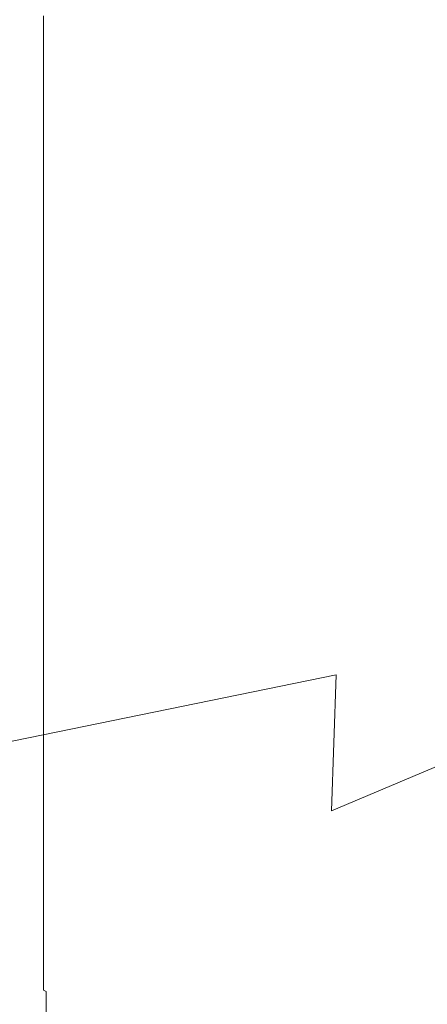
# Model space of a CAD drawing. Extents: x -24 to 72, y -209 to 25.
# Drawn here: x 44 to 48, y -15 to -4 of the extents above; entities that cross this region are included whole.
import ezdxf

# ---------------------------------------------------------------- set-up
doc = ezdxf.new("R2010")
doc.units = 0
doc.header["$LTSCALE"] = 500
doc.header["$MEASUREMENT"] = 0
doc.layers.add('NOVOTERM_GRAFITMAT', color=7, linetype='Continuous')

msp = doc.modelspace()

# ---------------------------------------------------------------- linework, layer by layer
at = {"layer": 'NOVOTERM_GRAFITMAT', "lineweight": 0}
for points, invisible_edges in [([(43.837, -6.473, 123.601), (43.834, -7.093, 124.602), (43.837, -5.028, 124.391), (43.855, -0.044, 121.544)], 15), ([(43.837, -7.701, 122.595), (43.834, -8.745, 123.491), (43.837, -6.473, 123.601), (43.855, -0.044, 121.544)], 15), ([(43.837, -8.664, 121.414), (43.834, -10.1, 122.139), (43.837, -7.701, 122.595), (43.855, -0.044, 121.544)], 15), ([(43.837, -9.328, 120.102), (43.834, -11.106, 120.598), (43.837, -8.664, 121.414), (43.855, -0.044, 121.544)], 15), ([(43.859, -9.678, 118.427), (43.834, -11.725, 118.926), (43.837, -9.328, 120.102), (43.855, -0.044, 121.544)], 15), ([(43.837, -5.028, 124.391), (43.835, -5.207, 125.427), (43.838, -3.421, 124.936), (43.855, -0.044, 121.544)], 15), ([(44.363, -0.079, 112.562), (44.38, -7.587, 111.08), (44.055, -8.676, 115.132), (43.855, -0.044, 121.544)], 15), ([(44.055, -8.676, 115.132), (43.921, -11.982, 116.056), (43.859, -9.678, 118.427), (43.855, -0.044, 121.544)], 15), ([(45.011, -0.131, 106.571), (44.929, -7.614, 106.01), (44.38, -7.587, 111.08), (44.363, -0.079, 112.562)], 15), ([(45.735, -7.66, 102.031), (44.929, -7.614, 106.01), (45.011, -0.131, 106.571), (45.989, -0.218, 101.819)], 15), ([(46.363, -8.738, 99.601), (45.735, -7.66, 102.031), (45.989, -0.218, 101.819), (47.681, -0.384, 96.624)], 15), ([(46.866, -9.504, 98.213), (46.378, -11.863, 99.176), (46.363, -8.738, 99.601), (47.681, -0.384, 96.624)], 15), ([(47.335, -8.843, 97.29), (46.976, -11.246, 98), (46.866, -9.504, 98.213), (47.681, -0.384, 96.624)], 15), ([(47.758, -7.881, 96.457), (47.528, -10.243, 96.914), (47.335, -8.843, 97.29), (47.681, -0.384, 96.624)], 15), ([(48.119, -6.654, 95.747), (48.013, -8.89, 95.96), (47.758, -7.881, 96.457), (47.681, -0.384, 96.624)], 15), ([(48.404, -5.208, 95.188), (48.412, -7.238, 95.175), (48.119, -6.654, 95.747), (47.681, -0.384, 96.624)], 15), ([(48.599, -3.6, 94.802), (48.709, -5.35, 94.591), (48.404, -5.208, 95.188), (47.681, -0.384, 96.624)], 15), ([(46.936, -2.164, 127.016), (43.432, -2.307, 127.926), (43.432, -4.487, 127.509), (46.983, -4.22, 126.558)], 15), ([(43.432, -4.487, 96.11), (43.432, -2.307, 95.694), (46.936, -2.164, 96.604), (46.983, -4.22, 97.062)], 15), ([(43.834, -5.178, 126.719), (43.833, -4.672, 127.252), (43.836, -3.158, 125.936), (43.838, -3.421, 124.936)], 15), ([(43.833, -4.672, 127.252), (43.834, -4.443, 127.762), (43.834, -3.623, 127.423), (43.836, -3.158, 125.936)], 15), ([(43.835, -5.207, 125.427), (43.833, -6.355, 126.834), (43.834, -5.178, 126.719), (43.838, -3.421, 124.936)], 15), ([(43.834, -3.623, 127.423), (43.834, -4.443, 127.762), (43.837, -4.889, 128.406), (43.837, -4.022, 128.391)], 15), ([(46.936, -6.24, 125.971), (49.773, -5.694, 124.58), (49.96, -3.766, 124.937), (46.983, -4.22, 126.558)], 13), ([(49.96, -3.766, 98.683), (49.773, -5.694, 99.039), (46.936, -6.24, 97.649), (46.983, -4.22, 97.062)], 14), ([(43.837, -4.022, 128.391), (43.837, -4.889, 128.406), (43.847, -5.181, 128.839), (43.847, -4.297, 128.93)], 15), ([(43.432, -4.487, 127.509), (43.432, -6.592, 126.827), (46.936, -6.24, 125.971), (46.983, -4.22, 126.558)], 15), ([(46.936, -6.24, 97.649), (43.432, -6.592, 96.792), (43.432, -4.487, 96.11), (46.983, -4.22, 97.062)], 15), ([(43.847, -5.181, 128.839), (43.863, -5.282, 129.002), (43.863, -4.392, 129.129), (43.847, -4.297, 128.93)], 15), ([(43.837, -4.889, 128.406), (43.834, -4.443, 127.762), (43.833, -4.672, 127.252), (43.837, -5.569, 128.139)], 15), ([(43.863, -5.282, 129.002), (43.885, -5.287, 129.028), (43.885, -4.396, 129.155), (43.863, -4.392, 129.129)], 13), ([(43.885, -4.396, 129.155), (43.885, -5.287, 129.028), (43.913, -5.291, 129.049), (43.913, -4.399, 129.176)], 15), ([(43.913, -4.399, 129.176), (43.913, -5.291, 129.049), (44.206, -5.294, 129.066), (44.206, -4.401, 129.193)], 15), ([(44.206, -5.294, 129.066), (45.023, -5.296, 129.079), (45.023, -4.403, 129.206), (44.206, -4.401, 129.193)], 15), ([(45.023, -5.296, 129.079), (46.626, -5.298, 129.087), (46.626, -4.404, 129.214), (45.023, -4.403, 129.206)], 15), ([(46.626, -4.404, 129.214), (46.626, -5.298, 129.087), (49.274, -5.299, 129.093), (49.274, -4.405, 129.22)], 15), ([(43.837, -5.569, 128.139), (43.833, -4.672, 127.252), (43.834, -5.178, 126.719), (43.836, -6.268, 127.834)], 15), ([(43.847, -5.181, 128.839), (43.837, -4.889, 128.406), (43.837, -5.569, 128.139), (43.846, -6.011, 128.651)], 15), ([(43.833, -7.621, 125.89), (43.832, -7.341, 126.499), (43.835, -5.207, 125.427), (43.837, -5.028, 124.391)], 15), ([(43.834, -7.093, 124.602), (43.832, -8.89, 125.821), (43.833, -7.621, 125.89), (43.837, -5.028, 124.391)], 15), ([(43.832, -7.341, 126.499), (43.833, -7.339, 127.043), (43.833, -6.355, 126.834), (43.835, -5.207, 125.427)], 15), ([(43.834, -5.178, 126.719), (43.833, -6.355, 126.834), (43.836, -7.195, 127.735), (43.836, -6.268, 127.834)], 15), ([(43.863, -6.163, 128.84), (43.863, -5.282, 129.002), (43.847, -5.181, 128.839), (43.846, -6.011, 128.651)], 15), ([(43.885, -6.169, 128.866), (43.885, -5.287, 129.028), (43.863, -5.282, 129.002), (43.863, -6.163, 128.84)], 14), ([(43.913, -5.291, 129.049), (43.885, -5.287, 129.028), (43.885, -6.169, 128.866), (43.913, -6.174, 128.887)], 15), ([(44.206, -5.294, 129.066), (43.913, -5.291, 129.049), (43.913, -6.174, 128.887), (44.206, -6.178, 128.904)], 15), ([(45.023, -6.181, 128.916), (45.023, -5.296, 129.079), (44.206, -5.294, 129.066), (44.206, -6.178, 128.904)], 15), ([(46.626, -6.183, 128.925), (46.626, -5.298, 129.087), (45.023, -5.296, 129.079), (45.023, -6.181, 128.916)], 15), ([(49.274, -5.299, 129.093), (46.626, -5.298, 129.087), (46.626, -6.183, 128.925), (49.274, -6.184, 128.93)], 15), ([(43.846, -6.011, 128.651), (43.837, -5.569, 128.139), (43.836, -6.268, 127.834), (43.846, -6.838, 128.426)], 15), ([(46.889, -8.139, 125.149), (49.587, -7.465, 124.031), (49.773, -5.694, 124.58), (46.936, -6.24, 125.971)], 13), ([(49.773, -5.694, 99.039), (49.587, -7.465, 99.589), (46.889, -8.139, 98.471), (46.936, -6.24, 97.649)], 14), ([(43.862, -7.033, 128.643), (43.863, -6.163, 128.84), (43.846, -6.011, 128.651), (43.846, -6.838, 128.426)], 15), ([(43.432, -6.592, 126.827), (43.432, -8.586, 125.89), (46.889, -8.139, 125.149), (46.936, -6.24, 125.971)], 15), ([(46.889, -8.139, 98.471), (43.432, -8.586, 97.73), (43.432, -6.592, 96.792), (46.936, -6.24, 97.649)], 15), ([(43.885, -7.04, 128.668), (43.885, -6.169, 128.866), (43.863, -6.163, 128.84), (43.862, -7.033, 128.643)], 14), ([(43.913, -6.174, 128.887), (43.885, -6.169, 128.866), (43.885, -7.04, 128.668), (43.913, -7.046, 128.689)], 15), ([(44.206, -6.178, 128.904), (43.913, -6.174, 128.887), (43.913, -7.046, 128.689), (44.205, -7.051, 128.706)], 15), ([(45.023, -7.054, 128.718), (45.023, -6.181, 128.916), (44.206, -6.178, 128.904), (44.205, -7.051, 128.706)], 15), ([(46.626, -7.056, 128.727), (46.626, -6.183, 128.925), (45.023, -6.181, 128.916), (45.023, -7.054, 128.718)], 15), ([(49.274, -6.184, 128.93), (46.626, -6.183, 128.925), (46.626, -7.056, 128.727), (49.274, -7.058, 128.732)], 15), ([(43.833, -6.355, 126.834), (43.833, -7.339, 127.043), (43.836, -8.079, 127.614), (43.836, -7.195, 127.735)], 15), ([(43.836, -6.268, 127.834), (43.836, -7.195, 127.735), (43.846, -7.712, 128.228), (43.846, -6.838, 128.426)], 15), ([(43.833, -9.819, 124.687), (43.832, -9.778, 125.336), (43.834, -7.093, 124.602), (43.837, -6.473, 123.601)], 15), ([(43.834, -8.745, 123.491), (43.832, -11.135, 124.423), (43.833, -9.819, 124.687), (43.837, -6.473, 123.601)], 15), ([(43.846, -7.712, 128.228), (43.862, -7.891, 128.411), (43.862, -7.033, 128.643), (43.846, -6.838, 128.426)], 15), ([(43.862, -7.891, 128.411), (43.885, -7.899, 128.436), (43.885, -7.04, 128.668), (43.862, -7.033, 128.643)], 13), ([(43.885, -7.04, 128.668), (43.885, -7.899, 128.436), (43.912, -7.905, 128.457), (43.913, -7.046, 128.689)], 15), ([(43.913, -7.046, 128.689), (43.912, -7.905, 128.457), (44.205, -7.911, 128.473), (44.205, -7.051, 128.706)], 15), ([(44.205, -7.911, 128.473), (45.023, -7.915, 128.485), (45.023, -7.054, 128.718), (44.205, -7.051, 128.706)], 15), ([(45.023, -7.915, 128.485), (46.626, -7.917, 128.494), (46.626, -7.056, 128.727), (45.023, -7.054, 128.718)], 15), ([(46.626, -7.056, 128.727), (46.626, -7.917, 128.494), (49.274, -7.919, 128.499), (49.274, -7.058, 128.732)], 15), ([(43.832, -9.778, 125.336), (43.833, -10.005, 125.876), (43.832, -8.89, 125.821), (43.834, -7.093, 124.602)], 15), ([(43.836, -7.195, 127.735), (43.836, -8.079, 127.614), (43.845, -8.564, 127.998), (43.846, -7.712, 128.228)], 15), ([(43.836, -8.079, 127.614), (43.833, -7.339, 127.043), (43.832, -7.341, 126.499), (43.836, -8.65, 127.241)], 15), ([(43.836, -8.65, 127.241), (43.832, -7.341, 126.499), (43.833, -7.621, 125.89), (43.835, -9.232, 126.828)], 15), ([(49.773, -8.847, 122.839), (49.587, -7.465, 124.031), (46.889, -8.139, 125.149), (46.936, -9.832, 123.986)], 14), ([(46.889, -8.139, 98.471), (49.587, -7.465, 99.589), (49.773, -8.847, 100.781), (46.936, -9.832, 99.633)], 13), ([(44.38, -7.587, 111.08), (44.355, -13.843, 108.717), (44.111, -14.333, 111.839), (44.055, -8.676, 115.132)], 15), ([(44.929, -7.614, 106.01), (44.729, -13.84, 105.204), (44.355, -13.843, 108.717), (44.38, -7.587, 111.08)], 15), ([(43.833, -7.621, 125.89), (43.832, -8.89, 125.821), (43.836, -10.148, 126.586), (43.835, -9.232, 126.828)], 15), ([(43.833, -11.687, 123.158), (43.832, -11.889, 123.806), (43.834, -8.745, 123.491), (43.837, -7.701, 122.595)], 15), ([(43.834, -10.1, 122.139), (43.832, -13.002, 122.695), (43.833, -11.687, 123.158), (43.837, -7.701, 122.595)], 15), ([(43.845, -8.564, 127.998), (43.862, -8.733, 128.145), (43.862, -7.891, 128.411), (43.846, -7.712, 128.228)], 15), ([(45.243, -13.835, 102.524), (44.729, -13.84, 105.204), (44.929, -7.614, 106.01), (45.735, -7.66, 102.031)], 15), ([(45.68, -14.278, 100.834), (45.243, -13.835, 102.524), (45.735, -7.66, 102.031), (46.363, -8.738, 99.601)], 15), ([(43.862, -8.733, 128.145), (43.885, -8.742, 128.17), (43.885, -7.899, 128.436), (43.862, -7.891, 128.411)], 13), ([(43.885, -7.899, 128.436), (43.885, -8.742, 128.17), (43.912, -8.75, 128.19), (43.912, -7.905, 128.457)], 15), ([(43.912, -7.905, 128.457), (43.912, -8.75, 128.19), (44.205, -8.756, 128.206), (44.205, -7.911, 128.473)], 15), ([(44.205, -8.756, 128.206), (45.023, -8.76, 128.218), (45.023, -7.915, 128.485), (44.205, -7.911, 128.473)], 15), ([(45.023, -8.76, 128.218), (46.626, -8.763, 128.226), (46.626, -7.917, 128.494), (45.023, -7.915, 128.485)], 15), ([(46.626, -7.917, 128.494), (46.626, -8.763, 128.226), (49.274, -8.765, 128.231), (49.274, -7.919, 128.499)], 15), ([(47.81, -11.784, 96.365), (47.615, -13.082, 96.752), (47.528, -10.243, 96.914), (47.758, -7.881, 96.457)], 15), ([(48.013, -8.89, 95.96), (48.014, -11.971, 95.968), (47.81, -11.784, 96.365), (47.758, -7.881, 96.457)], 15), ([(43.845, -8.564, 127.998), (43.836, -8.079, 127.614), (43.836, -8.65, 127.241), (43.845, -9.325, 127.681)], 15), ([(46.889, -8.139, 125.149), (43.432, -8.586, 125.89), (43.432, -10.432, 124.706), (46.936, -9.832, 123.986)], 15), ([(43.432, -10.432, 98.913), (43.432, -8.586, 97.73), (46.889, -8.139, 98.471), (46.936, -9.832, 99.633)], 15), ([(43.845, -9.325, 127.681), (43.836, -8.65, 127.241), (43.835, -9.232, 126.828), (43.845, -10.075, 127.328)], 15), ([(43.862, -9.558, 127.845), (43.862, -8.733, 128.145), (43.845, -8.564, 127.998), (43.845, -9.325, 127.681)], 15), ([(43.833, -13.153, 121.361), (43.832, -13.594, 121.97), (43.834, -10.1, 122.139), (43.837, -8.664, 121.414)], 15), ([(43.834, -11.106, 120.598), (43.832, -14.42, 120.704), (43.833, -13.153, 121.361), (43.837, -8.664, 121.414)], 15), ([(43.832, -11.889, 123.806), (43.833, -12.34, 124.306), (43.832, -11.135, 124.423), (43.834, -8.745, 123.491)], 15), ([(43.884, -9.568, 127.87), (43.885, -8.742, 128.17), (43.862, -8.733, 128.145), (43.862, -9.558, 127.845)], 14), ([(43.912, -8.75, 128.19), (43.885, -8.742, 128.17), (43.884, -9.568, 127.87), (43.912, -9.577, 127.89)], 15), ([(44.205, -8.756, 128.206), (43.912, -8.75, 128.19), (43.912, -9.577, 127.89), (44.205, -9.584, 127.905)], 15), ([(44.111, -14.333, 111.839), (43.986, -15.801, 113.346), (43.921, -11.982, 116.056), (44.055, -8.676, 115.132)], 15), ([(45.023, -9.589, 127.917), (45.023, -8.76, 128.218), (44.205, -8.756, 128.206), (44.205, -9.584, 127.905)], 15), ([(46.378, -11.863, 99.176), (45.817, -15.617, 100.289), (45.68, -14.278, 100.834), (46.363, -8.738, 99.601)], 15), ([(46.626, -9.592, 127.925), (46.626, -8.763, 128.226), (45.023, -8.76, 128.218), (45.023, -9.589, 127.917)], 15), ([(49.274, -8.765, 128.231), (46.626, -8.763, 128.226), (46.626, -9.592, 127.925), (49.274, -9.594, 127.93)], 15), ([(47.166, -13.248, 97.633), (46.902, -14.497, 98.155), (46.976, -11.246, 98), (47.335, -8.843, 97.29)], 15), ([(49.96, -10.133, 121.419), (49.773, -8.847, 122.839), (46.936, -9.832, 123.986), (46.983, -11.374, 122.606)], 14), ([(46.936, -9.832, 99.633), (49.773, -8.847, 100.781), (49.96, -10.133, 102.2), (46.983, -11.374, 101.014)], 13), ([(47.528, -10.243, 96.914), (47.355, -13.673, 97.263), (47.166, -13.248, 97.633), (47.335, -8.843, 97.29)], 15), ([(43.832, -8.89, 125.821), (43.833, -10.005, 125.876), (43.836, -11.017, 126.328), (43.836, -10.148, 126.586)], 15), ([(43.835, -9.232, 126.828), (43.836, -10.148, 126.586), (43.845, -10.892, 126.995), (43.845, -10.075, 127.328)], 15), ([(43.833, -14.162, 119.366), (43.832, -14.827, 119.898), (43.834, -11.106, 120.598), (43.837, -9.328, 120.102)], 15), ([(43.834, -11.725, 118.926), (43.832, -15.336, 118.525), (43.833, -14.162, 119.366), (43.837, -9.328, 120.102)], 15), ([(43.862, -10.364, 127.513), (43.862, -9.558, 127.845), (43.845, -9.325, 127.681), (43.845, -10.075, 127.328)], 15), ([(43.884, -10.376, 127.537), (43.884, -9.568, 127.87), (43.862, -9.558, 127.845), (43.862, -10.364, 127.513)], 14), ([(43.912, -9.577, 127.89), (43.884, -9.568, 127.87), (43.884, -10.376, 127.537), (43.912, -10.385, 127.556)], 15), ([(44.205, -9.584, 127.905), (43.912, -9.577, 127.89), (43.912, -10.385, 127.556), (44.205, -10.393, 127.572)], 15), ([(45.023, -10.398, 127.583), (45.023, -9.589, 127.917), (44.205, -9.584, 127.905), (44.205, -10.393, 127.572)], 15), ([(46.626, -10.402, 127.591), (46.626, -9.592, 127.925), (45.023, -9.589, 127.917), (45.023, -10.398, 127.583)], 15), ([(46.452, -14.253, 99.037), (46.123, -15.41, 99.688), (46.378, -11.863, 99.176), (46.866, -9.504, 98.213)], 15), ([(46.976, -11.246, 98), (46.614, -14.903, 98.722), (46.452, -14.253, 99.037), (46.866, -9.504, 98.213)], 15), ([(49.274, -9.594, 127.93), (46.626, -9.592, 127.925), (46.626, -10.402, 127.591), (49.274, -10.404, 127.596)], 15), ([(43.848, -14.685, 117.05), (43.832, -15.544, 117.669), (43.834, -11.725, 118.926), (43.859, -9.678, 118.427)], 15), ([(43.921, -11.982, 116.056), (43.892, -15.749, 115.457), (43.848, -14.685, 117.05), (43.859, -9.678, 118.427)], 15), ([(43.836, -11.457, 125.869), (43.832, -9.778, 125.336), (43.833, -9.819, 124.687), (43.835, -11.898, 125.369)], 15), ([(43.836, -11.017, 126.328), (43.833, -10.005, 125.876), (43.832, -9.778, 125.336), (43.836, -11.457, 125.869)], 15), ([(46.936, -9.832, 123.986), (43.432, -10.432, 124.706), (43.432, -12.102, 123.302), (46.983, -11.374, 122.606)], 11), ([(43.432, -12.102, 100.317), (43.432, -10.432, 98.913), (46.936, -9.832, 99.633), (46.983, -11.374, 101.014)], 15), ([(43.833, -9.819, 124.687), (43.832, -11.135, 124.423), (43.836, -12.769, 124.988), (43.835, -11.898, 125.369)], 15), ([(43.832, -13.594, 121.97), (43.833, -14.255, 122.395), (43.832, -13.002, 122.695), (43.834, -10.1, 122.139)], 15), ([(43.845, -10.892, 126.995), (43.862, -11.149, 127.148), (43.862, -10.364, 127.513), (43.845, -10.075, 127.328)], 15), ([(43.836, -10.148, 126.586), (43.836, -11.017, 126.328), (43.845, -11.68, 126.634), (43.845, -10.892, 126.995)], 15), ([(46.936, -12.816, 121.131), (49.773, -11.617, 120.188), (49.96, -10.133, 121.419), (46.983, -11.374, 122.606)], 4), ([(49.96, -10.133, 102.2), (49.773, -11.617, 103.431), (46.936, -12.816, 102.488), (46.983, -11.374, 101.014)], 12), ([(47.615, -13.082, 96.752), (47.476, -14.316, 97.031), (47.355, -13.673, 97.263), (47.528, -10.243, 96.914)], 15), ([(43.862, -11.149, 127.148), (43.884, -11.162, 127.172), (43.884, -10.376, 127.537), (43.862, -10.364, 127.513)], 13), ([(43.884, -10.376, 127.537), (43.884, -11.162, 127.172), (43.912, -11.172, 127.191), (43.912, -10.385, 127.556)], 15), ([(43.912, -10.385, 127.556), (43.912, -11.172, 127.191), (44.205, -11.181, 127.206), (44.205, -10.393, 127.572)], 15), ([(44.205, -11.181, 127.206), (45.023, -11.187, 127.218), (45.023, -10.398, 127.583), (44.205, -10.393, 127.572)], 15), ([(45.023, -11.187, 127.218), (46.626, -11.191, 127.225), (46.626, -10.402, 127.591), (45.023, -10.398, 127.583)], 15), ([(46.626, -10.402, 127.591), (46.626, -11.191, 127.225), (49.274, -11.194, 127.23), (49.274, -10.404, 127.596)], 15), ([(43.845, -11.68, 126.634), (43.862, -11.912, 126.753), (43.862, -11.149, 127.148), (43.845, -10.892, 126.995)], 15), ([(43.845, -11.68, 126.634), (43.836, -11.017, 126.328), (43.836, -11.457, 125.869), (43.845, -12.343, 126.201)], 15), ([(43.832, -14.827, 119.898), (43.833, -15.677, 120.217), (43.832, -14.42, 120.704), (43.834, -11.106, 120.598)], 15), ([(43.832, -11.135, 124.423), (43.833, -12.34, 124.306), (43.836, -13.59, 124.598), (43.836, -12.769, 124.988)], 15), ([(43.862, -11.912, 126.753), (43.884, -11.926, 126.776), (43.884, -11.162, 127.172), (43.862, -11.149, 127.148)], 13), ([(43.884, -11.162, 127.172), (43.884, -11.926, 126.776), (43.912, -11.937, 126.795), (43.912, -11.172, 127.191)], 15), ([(43.912, -11.172, 127.191), (43.912, -11.937, 126.795), (44.205, -11.946, 126.809), (44.205, -11.181, 127.206)], 15), ([(44.205, -11.946, 126.809), (45.023, -11.952, 126.821), (45.023, -11.187, 127.218), (44.205, -11.181, 127.206)], 15), ([(45.023, -11.952, 126.821), (46.626, -11.957, 126.828), (46.626, -11.191, 127.225), (45.023, -11.187, 127.218)], 15), ([(46.902, -14.497, 98.155), (46.696, -15.734, 98.566), (46.614, -14.903, 98.722), (46.976, -11.246, 98)], 15), ([(46.626, -11.191, 127.225), (46.626, -11.957, 126.828), (49.274, -11.96, 126.833), (49.274, -11.194, 127.23)], 15), ([(43.432, -12.102, 123.302), (43.432, -13.569, 121.705), (46.936, -12.816, 121.131), (46.983, -11.374, 122.606)], 15), ([(46.936, -12.816, 102.488), (43.432, -13.569, 101.915), (43.432, -12.102, 100.317), (46.983, -11.374, 101.014)], 3), ([(43.845, -12.343, 126.201), (43.836, -11.457, 125.869), (43.835, -11.898, 125.369), (43.845, -12.986, 125.735)], 15), ([(46.889, -14.031, 119.511), (49.587, -12.863, 118.866), (49.773, -11.617, 120.188), (46.936, -12.816, 121.131)], 13), ([(49.773, -11.617, 103.431), (49.587, -12.863, 104.754), (46.889, -14.031, 104.109), (46.936, -12.816, 102.488)], 14), ([(43.833, -11.687, 123.158), (43.832, -13.002, 122.695), (43.836, -14.957, 123.003), (43.835, -14.164, 123.514)], 15), ([(43.836, -13.881, 124.076), (43.832, -11.889, 123.806), (43.833, -11.687, 123.158), (43.835, -14.164, 123.514)], 15), ([(43.832, -15.544, 117.669), (43.833, -16.552, 117.853), (43.832, -15.336, 118.525), (43.834, -11.725, 118.926)], 15), ([(43.862, -12.649, 126.327), (43.862, -11.912, 126.753), (43.845, -11.68, 126.634), (43.845, -12.343, 126.201)], 15), ([(46.123, -15.41, 99.688), (45.851, -16.606, 100.228), (45.817, -15.617, 100.289), (46.378, -11.863, 99.176)], 15), ([(47.659, -14.995, 96.682), (47.615, -13.082, 96.752), (47.81, -11.784, 96.365), (47.852, -14.208, 96.3)], 15), ([(47.81, -11.784, 96.365), (48.014, -11.971, 95.968), (48.044, -13.92, 95.924), (47.852, -14.208, 96.3)], 15), ([(43.836, -13.59, 124.598), (43.833, -12.34, 124.306), (43.832, -11.889, 123.806), (43.836, -13.881, 124.076)], 15), ([(43.835, -11.898, 125.369), (43.836, -12.769, 124.988), (43.845, -13.716, 125.278), (43.845, -12.986, 125.735)], 15), ([(43.884, -12.664, 126.35), (43.884, -11.926, 126.776), (43.862, -11.912, 126.753), (43.862, -12.649, 126.327)], 14), ([(43.912, -11.937, 126.795), (43.884, -11.926, 126.776), (43.884, -12.664, 126.35), (43.912, -12.677, 126.368)], 15), ([(43.986, -15.801, 113.346), (43.939, -16.907, 114.002), (43.892, -15.749, 115.457), (43.921, -11.982, 116.056)], 15), ([(44.205, -11.946, 126.809), (43.912, -11.937, 126.795), (43.912, -12.677, 126.368), (44.205, -12.686, 126.382)], 15), ([(45.023, -12.693, 126.393), (45.023, -11.952, 126.821), (44.205, -11.946, 126.809), (44.205, -12.686, 126.382)], 15), ([(46.626, -12.698, 126.401), (46.626, -11.957, 126.828), (45.023, -11.952, 126.821), (45.023, -12.693, 126.393)], 15), ([(49.274, -11.96, 126.833), (46.626, -11.957, 126.828), (46.626, -12.698, 126.401), (49.274, -12.701, 126.405)], 15), ([(43.862, -13.361, 125.873), (43.862, -12.649, 126.327), (43.845, -12.343, 126.201), (43.845, -12.986, 125.735)], 15), ([(43.884, -13.377, 125.895), (43.884, -12.664, 126.35), (43.862, -12.649, 126.327), (43.862, -13.361, 125.873)], 14), ([(43.912, -12.677, 126.368), (43.884, -12.664, 126.35), (43.884, -13.377, 125.895), (43.912, -13.39, 125.912)], 15), ([(44.205, -12.686, 126.382), (43.912, -12.677, 126.368), (43.912, -13.39, 125.912), (44.205, -13.4, 125.926)], 15), ([(45.023, -13.408, 125.936), (45.023, -12.693, 126.393), (44.205, -12.686, 126.382), (44.205, -13.4, 125.926)], 15), ([(46.626, -13.413, 125.944), (46.626, -12.698, 126.401), (45.023, -12.693, 126.393), (45.023, -13.408, 125.936)], 15), ([(49.274, -12.701, 126.405), (46.626, -12.698, 126.401), (46.626, -13.413, 125.944), (49.274, -13.416, 125.948)], 15), ([(43.432, -13.569, 121.705), (43.432, -14.806, 119.939), (46.889, -14.031, 119.511), (46.936, -12.816, 121.131)], 15), ([(46.889, -14.031, 104.109), (43.432, -14.806, 103.681), (43.432, -13.569, 101.915), (46.936, -12.816, 102.488)], 15), ([(43.836, -12.769, 124.988), (43.836, -13.59, 124.598), (43.845, -14.41, 124.799), (43.845, -13.716, 125.278)], 15), ([(49.773, -13.437, 117.172), (49.587, -12.863, 118.866), (46.889, -14.031, 119.511), (46.936, -14.89, 117.694)], 14), ([(46.889, -14.031, 104.109), (49.587, -12.863, 104.754), (49.773, -13.437, 106.448), (46.936, -14.89, 105.926)], 13), ([(43.832, -13.002, 122.695), (43.833, -14.255, 122.395), (43.836, -15.7, 122.492), (43.836, -14.957, 123.003)], 15), ([(43.845, -13.716, 125.278), (43.862, -14.044, 125.39), (43.862, -13.361, 125.873), (43.845, -12.986, 125.735)], 15), ([(47.466, -15.731, 97.062), (47.476, -14.316, 97.031), (47.615, -13.082, 96.752), (47.659, -14.995, 96.682)], 15), ([(43.833, -13.153, 121.361), (43.832, -14.42, 120.704), (43.836, -16.629, 120.708), (43.835, -15.942, 121.334)], 15), ([(43.836, -15.831, 121.932), (43.832, -13.594, 121.97), (43.833, -13.153, 121.361), (43.835, -15.942, 121.334)], 15), ([(46.837, -16.664, 98.299), (46.902, -14.497, 98.155), (47.166, -13.248, 97.633), (47.071, -15.984, 97.838)], 15), ([(47.166, -13.248, 97.633), (47.355, -13.673, 97.263), (47.275, -15.867, 97.437), (47.071, -15.984, 97.838)], 15), ([(43.862, -14.044, 125.39), (43.884, -14.061, 125.411), (43.884, -13.377, 125.895), (43.862, -13.361, 125.873)], 13), ([(43.884, -13.377, 125.895), (43.884, -14.061, 125.411), (43.912, -14.075, 125.428), (43.912, -13.39, 125.912)], 15), ([(43.912, -13.39, 125.912), (43.912, -14.075, 125.428), (44.205, -14.086, 125.442), (44.205, -13.4, 125.926)], 15), ([(44.205, -14.086, 125.442), (45.023, -14.094, 125.452), (45.023, -13.408, 125.936), (44.205, -13.4, 125.926)], 15), ([(45.023, -14.094, 125.452), (46.626, -14.1, 125.459), (46.626, -13.413, 125.944), (45.023, -13.408, 125.936)], 15), ([(46.626, -13.413, 125.944), (46.626, -14.1, 125.459), (49.274, -14.103, 125.463), (49.274, -13.416, 125.948)], 15), ([(49.96, -13.809, 115.327), (49.773, -13.437, 117.172), (46.936, -14.89, 117.694), (46.983, -15.504, 115.761)], 14), ([(46.936, -14.89, 105.926), (49.773, -13.437, 106.448), (49.96, -13.809, 108.292), (46.983, -15.504, 107.858)], 13), ([(43.836, -15.7, 122.492), (43.833, -14.255, 122.395), (43.832, -13.594, 121.97), (43.836, -15.831, 121.932)], 15), ([(43.845, -14.41, 124.799), (43.836, -13.59, 124.598), (43.836, -13.881, 124.076), (43.845, -14.949, 124.268)], 15), ([(43.845, -14.41, 124.799), (43.862, -14.697, 124.881), (43.862, -14.044, 125.39), (43.845, -13.716, 125.278)], 15), ([(47.355, -13.673, 97.263), (47.476, -14.316, 97.031), (47.466, -15.731, 97.062), (47.275, -15.867, 97.437)], 15), ([(44.111, -14.333, 111.839), (44.355, -13.843, 108.717), (44.347, -17.61, 107.299), (44.149, -17.789, 109.89)], 15), ([(44.355, -13.843, 108.717), (44.729, -13.84, 105.204), (44.615, -17.589, 104.719), (44.347, -17.61, 107.299)], 15), ([(44.615, -17.589, 104.719), (44.729, -13.84, 105.204), (45.243, -13.835, 102.524), (44.956, -17.554, 102.818)], 15), ([(44.956, -17.554, 102.818), (45.243, -13.835, 102.524), (45.68, -14.278, 100.834), (45.276, -17.659, 101.572)], 15), ([(46.936, -15.982, 113.794), (49.773, -14.451, 113.551), (49.96, -13.809, 115.327), (46.983, -15.504, 115.761)], 13), ([(49.96, -13.809, 108.292), (49.773, -14.451, 110.068), (46.936, -15.982, 109.825), (46.983, -15.504, 107.858)], 14), ([(43.845, -14.949, 124.268), (43.836, -13.881, 124.076), (43.835, -14.164, 123.514), (43.845, -15.461, 123.708)], 15), ([(47.852, -14.208, 96.3), (48.044, -13.92, 95.924), (48.086, -14.962, 95.866), (47.887, -15.475, 96.256)], 15), ([(46.889, -14.031, 119.511), (43.432, -14.806, 119.939), (43.432, -15.786, 118.031), (46.936, -14.89, 117.694)], 15), ([(43.432, -15.786, 105.589), (43.432, -14.806, 103.681), (46.889, -14.031, 104.109), (46.936, -14.89, 105.926)], 15), ([(43.862, -14.697, 124.881), (43.884, -14.715, 124.901), (43.884, -14.061, 125.411), (43.862, -14.044, 125.39)], 13), ([(43.884, -14.061, 125.411), (43.884, -14.715, 124.901), (43.912, -14.73, 124.917), (43.912, -14.075, 125.428)], 13), ([(43.912, -14.075, 125.428), (43.912, -14.73, 124.917), (44.205, -14.741, 124.93), (44.205, -14.086, 125.442)], 15), ([(43.833, -14.162, 119.366), (43.832, -15.336, 118.525), (43.836, -17.722, 118.192), (43.835, -17.167, 118.913)], 15), ([(43.836, -17.231, 119.52), (43.832, -14.827, 119.898), (43.833, -14.162, 119.366), (43.835, -17.167, 118.913)], 15), ([(43.835, -14.164, 123.514), (43.836, -14.957, 123.003), (43.845, -16.075, 123.145), (43.845, -15.461, 123.708)], 15), ([(44.205, -14.741, 124.93), (45.023, -14.75, 124.94), (45.023, -14.094, 125.452), (44.205, -14.086, 125.442)], 15), ([(45.023, -14.75, 124.94), (46.626, -14.756, 124.947), (46.626, -14.1, 125.459), (45.023, -14.094, 125.452)], 15), ([(46.626, -14.1, 125.459), (46.626, -14.756, 124.947), (49.274, -14.76, 124.951), (49.274, -14.103, 125.463)], 15), ([(45.68, -14.278, 100.834), (45.817, -15.617, 100.289), (45.486, -18.059, 100.958), (45.276, -17.659, 101.572)], 15), ([(45.937, -17.754, 100.07), (46.123, -15.41, 99.688), (46.452, -14.253, 99.037), (46.204, -17.205, 99.542)], 15), ([(46.452, -14.253, 99.037), (46.614, -14.903, 98.722), (46.412, -17.263, 99.136), (46.204, -17.205, 99.542)], 15), ([(47.683, -16.087, 96.659), (47.659, -14.995, 96.682), (47.852, -14.208, 96.3), (47.887, -15.475, 96.256)], 15), ([(44.021, -18.298, 111.825), (43.986, -15.801, 113.346), (44.111, -14.333, 111.839), (44.149, -17.789, 109.89)], 15), ([(43.832, -14.42, 120.704), (43.833, -15.677, 120.217), (43.836, -17.267, 120.092), (43.836, -16.629, 120.708)], 15), ([(43.862, -15.319, 124.346), (43.862, -14.697, 124.881), (43.845, -14.41, 124.799), (43.845, -14.949, 124.268)], 15), ([(46.889, -16.188, 111.81), (49.587, -14.839, 111.81), (49.773, -14.451, 113.551), (46.936, -15.982, 113.794)], 13), ([(49.773, -14.451, 110.068), (49.587, -14.839, 111.81), (46.889, -16.188, 111.81), (46.936, -15.982, 109.825)], 14), ([(46.606, -17.295, 98.754), (46.696, -15.734, 98.566), (46.902, -14.497, 98.155), (46.837, -16.664, 98.299)], 15), ([(43.836, -18.029, 116.929), (43.832, -15.544, 117.669), (43.848, -14.685, 117.05), (43.847, -17.797, 116.189)], 15), ([(43.848, -14.685, 117.05), (43.892, -15.749, 115.457), (43.882, -18.221, 114.938), (43.847, -17.797, 116.189)], 15), ([(43.884, -15.338, 124.365), (43.884, -14.715, 124.901), (43.862, -14.697, 124.881), (43.862, -15.319, 124.346)], 15), ([(43.912, -14.73, 124.917), (43.884, -14.715, 124.901), (43.884, -15.338, 124.365), (43.912, -15.353, 124.381)], 15), ([(44.205, -14.741, 124.93), (43.912, -14.73, 124.917), (43.912, -15.353, 124.381), (44.205, -15.366, 124.393)], 13), ([(45.023, -15.375, 124.402), (45.023, -14.75, 124.94), (44.205, -14.741, 124.93), (44.205, -15.366, 124.393)], 15), ([(46.626, -15.381, 124.409), (46.626, -14.756, 124.947), (45.023, -14.75, 124.94), (45.023, -15.375, 124.402)], 15), ([(49.274, -14.76, 124.951), (46.626, -14.756, 124.947), (46.626, -15.381, 124.409), (49.274, -15.385, 124.413)], 15), ([(43.836, -17.267, 120.092), (43.833, -15.677, 120.217), (43.832, -14.827, 119.898), (43.836, -17.231, 119.52)], 15)]:
    msp.add_3dface(points, dxfattribs=dict(at, invisible_edges=invisible_edges))

doc.saveas('drawing.dxf')
